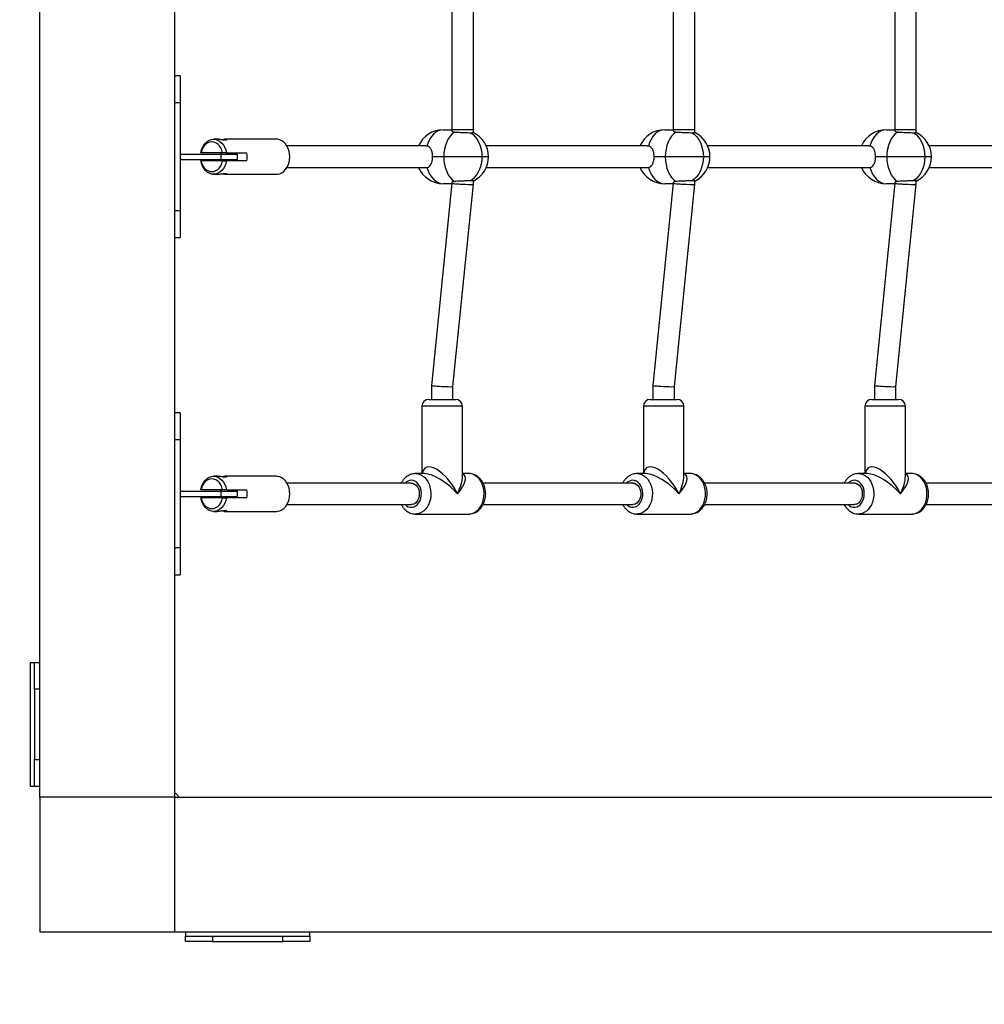
# Model space of a CAD drawing. Units: millimetres. Extents: x -4131 to 4776, y -2294 to 2371.
# Drawn here: x 214 to 929, y -583 to 147 of the extents above; entities that cross this region are included whole.
import ezdxf

# ---------------------------------------------------------------- set-up
doc = ezdxf.new("R2010")
doc.units = ezdxf.units.MM
doc.layers.add('WYMIARY', color=7, linetype='Continuous')
doc.styles.add('SLDTEXTSTYLE0', font='TXT', dxfattribs={"width": 0.75})
doc.dimstyles.new('SLDDIMSTYLE0', dxfattribs={"dimtxt": 132.291667, "dimasz": 3.302, "dimexe": 0, "dimexo": 0.0625, "dimgap": 33.072917, "dimtad": 1, "dimrnd": 1e-09, "dimzin": 12, "dimdsep": 46, "dimtxsty": 'SLDTEXTSTYLE0', "dimsah": 1, "dimcen": 0.09, "dimadec": 0, "dimazin": 3, "dimtfac": 1, "dimtofl": 0, "dimtmove": 0, "dimatfit": 3, "dimfxl": 0, "dimfrac": 2, "dimtolj": 1, "dimtzin": 12, "dimarcsym": 0})

# ---------------------------------------------------------------- blocks, each defined once
blk = doc.blocks.new('_D_1')
at = {"layer": 'WYMIARY'}
for p, q in [((-4131.14, -530.2), (-4131.14, -2292.35)), ((4558.86, -530.2), (4558.86, -2292.35)), ((4558.86, -2291.35), (-4131.14, -2291.35))]:
    blk.add_line(p, q, dxfattribs=at)
for points in [[(-4131.14, -2291.35), (-4127.83, -2291.85), (-4127.83, -2290.84)], [(4558.86, -2291.35), (4555.56, -2290.84), (4555.56, -2291.85)]]:
    blk.add_solid(points, dxfattribs=at)
at = {"layer": 'WYMIARY', "insert": (226.91, -2120.81), "char_height": 132.292, "attachment_point": 1, "style": 'SLDTEXTSTYLE0'}
blk.add_mtext('8690', dxfattribs=at)

msp = doc.modelspace()

# ---------------------------------------------------------------- linework, layer by layer
at = {"color": 7, "linetype": 'Continuous', "lineweight": 25}
for p, q in [((228.864, -429.2), (228.864, 770.8)), ((328.864, -429.2), (328.864, 770.8)), ((550.121, 65.8), (550.121, 277.83)), ((714.295, 65.8), (714.295, 277.83)), ((878.469, 65.8), (878.469, 277.83)), ((534.121, 276.502), (534.121, 65.8)), ((698.295, 276.502), (698.295, 65.8)), ((862.469, 276.502), (862.469, 65.8)), ((332.864, 105.8), (328.864, 105.8)), ((332.864, 105.8), (332.864, 85.8)), ((332.864, 85.8), (328.864, 85.8)), ((332.864, 85.8), (332.864, 5.8)), ((527.792, 65.8), (534.121, 65.8)), ((534.121, 65.8), (534.121, 64.956)), ((550.121, 65.8), (534.121, 65.8)), ((550.121, 63.77), (550.121, 65.8)), ((691.966, 65.8), (698.295, 65.8)), ((698.295, 65.8), (698.295, 64.956)), ((714.295, 65.8), (698.295, 65.8)), ((714.295, 63.77), (714.295, 65.8)), ((856.14, 65.8), (862.469, 65.8)), ((862.469, 65.8), (862.469, 64.956)), ((878.469, 65.8), (862.469, 65.8)), ((878.469, 63.77), (878.469, 65.8)), ((360.111, 58.8), (357.61, 58.8)), ((404.236, 58.8), (365.655, 58.8)), ((515.018, 53.8), (411.964, 53.8)), ((515.737, 53.737), (515.022, 53.694)), ((679.192, 53.8), (559.697, 53.8)), ((679.911, 53.737), (679.196, 53.694)), ((843.366, 53.8), (723.871, 53.8)), ((844.084, 53.737), (843.37, 53.694)), ((1007.54, 53.8), (888.045, 53.8)), ((332.864, 47.8), (362.864, 47.8)), ((348.316, 48.8), (348.071, 48.8)), ((364.278, 48.8), (348.316, 48.8)), ((362.864, 47.8), (362.864, 43.8)), ((362.864, 47.8), (375.364, 47.8)), ((367.15, 48.8), (364.278, 48.8)), ((367.15, 48.8), (382.254, 48.8)), ((375.364, 43.8), (375.364, 47.8)), ((528.233, 45.8), (519.937, 45.8)), ((556.45, 45.8), (528.233, 45.8)), ((561.367, 45.8), (556.45, 45.8)), ((692.407, 45.8), (684.111, 45.8)), ((720.624, 45.8), (692.407, 45.8)), ((725.541, 45.8), (720.624, 45.8)), ((856.581, 45.8), (848.285, 45.8)), ((884.798, 45.8), (856.581, 45.8)), ((889.715, 45.8), (884.798, 45.8)), ((332.864, 43.8), (362.864, 43.8)), ((348.071, 42.8), (348.316, 42.8)), ((364.278, 42.8), (348.316, 42.8)), ((362.864, 43.8), (375.364, 43.8)), ((364.278, 42.8), (367.15, 42.8)), ((382.254, 42.8), (367.15, 42.8)), ((411.964, 37.8), (515.018, 37.8)), ((515.022, 37.911), (515.737, 37.863)), ((559.697, 37.8), (679.192, 37.8)), ((679.196, 37.911), (679.911, 37.863)), ((723.871, 37.8), (843.366, 37.8)), ((843.37, 37.911), (844.084, 37.863)), ((888.045, 37.8), (1007.54, 37.8)), ((357.61, 32.8), (360.111, 32.8)), ((365.655, 32.8), (404.236, 32.8)), ((534.121, 26.201), (519.038, -123.798)), ((534.081, 25.8), (527.792, 25.8)), ((534.121, 26.502), (534.121, 26.2)), ((535.038, -124.602), (550.121, 25.398)), ((550.121, 25.4), (550.121, 27.83)), ((698.295, 26.201), (683.212, -123.798)), ((698.254, 25.8), (691.966, 25.8)), ((698.295, 26.502), (698.295, 26.2)), ((699.212, -124.602), (714.295, 25.398)), ((714.295, 25.4), (714.295, 27.83)), ((862.469, 26.201), (847.386, -123.798)), ((862.428, 25.8), (856.14, 25.8)), ((862.469, 26.502), (862.469, 26.2)), ((863.386, -124.602), (878.469, 25.398)), ((878.469, 25.4), (878.469, 27.83)), ((332.864, 5.8), (328.864, 5.8)), ((332.864, 5.8), (332.864, -14.2)), ((328.864, -14.2), (332.864, -14.2)), ((519.038, -123.8), (519.038, -134.2)), ((683.212, -123.8), (683.212, -134.2)), ((847.386, -123.8), (847.386, -134.2)), ((535.038, -134.2), (535.038, -124.601)), ((699.212, -134.2), (699.212, -124.601)), ((863.386, -134.2), (863.386, -124.601)), ((517.038, -134.2), (520.471, -134.2)), ((520.471, -134.2), (537.038, -134.2)), ((681.212, -134.2), (684.645, -134.2)), ((684.645, -134.2), (701.212, -134.2)), ((845.386, -134.2), (848.819, -134.2)), ((848.819, -134.2), (865.386, -134.2)), ((332.864, -144.2), (328.864, -144.2)), ((332.864, -144.2), (332.864, -164.2)), ((512.038, -139.2), (512.038, -189.2)), ((517.187, -139.2), (512.038, -139.2)), ((542.038, -139.2), (517.187, -139.2)), ((542.038, -191.066), (542.038, -139.2)), ((676.212, -139.2), (676.212, -189.2)), ((681.361, -139.2), (676.212, -139.2)), ((706.212, -139.2), (681.361, -139.2)), ((706.212, -191.066), (706.212, -139.2)), ((840.386, -139.2), (840.386, -189.2)), ((845.535, -139.2), (840.386, -139.2)), ((870.386, -139.2), (845.535, -139.2)), ((870.386, -191.066), (870.386, -139.2)), ((332.864, -164.2), (328.864, -164.2)), ((332.864, -164.2), (332.864, -244.2)), ((513.904, -189.2), (507.337, -189.2)), ((546.739, -189.2), (542.038, -189.2)), ((678.078, -189.2), (671.511, -189.2)), ((710.913, -189.2), (706.212, -189.2)), ((842.252, -189.2), (835.685, -189.2)), ((875.086, -189.2), (870.386, -189.2)), ((360.111, -191.2), (357.61, -191.2)), ((404.236, -191.2), (365.655, -191.2)), ((504.053, -196.2), (411.964, -196.2)), ((668.227, -196.2), (557.339, -196.2)), ((832.401, -196.2), (721.513, -196.2)), ((996.575, -196.2), (885.687, -196.2)), ((332.864, -202.2), (362.864, -202.2)), ((348.316, -201.2), (348.071, -201.2)), ((364.278, -201.2), (348.316, -201.2)), ((362.864, -202.2), (362.864, -206.2)), ((362.864, -202.2), (375.364, -202.2)), ((367.15, -201.2), (364.278, -201.2)), ((367.15, -201.2), (382.254, -201.2)), ((375.364, -206.2), (375.364, -202.2)), ((332.864, -206.2), (362.864, -206.2)), ((348.071, -207.2), (348.316, -207.2)), ((364.278, -207.2), (348.316, -207.2)), ((362.864, -206.2), (375.364, -206.2)), ((364.278, -207.2), (367.15, -207.2)), ((382.254, -207.2), (367.15, -207.2)), ((357.61, -217.2), (360.111, -217.2)), ((365.655, -217.2), (404.236, -217.2)), ((411.964, -212.2), (504.053, -212.2)), ((557.34, -212.2), (668.227, -212.2)), ((721.514, -212.2), (832.401, -212.2)), ((885.687, -212.2), (996.575, -212.2)), ((507.337, -219.2), (546.739, -219.2)), ((671.511, -219.2), (710.913, -219.2)), ((835.685, -219.2), (875.086, -219.2)), ((332.864, -244.2), (328.864, -244.2)), ((332.864, -244.2), (332.864, -264.2)), ((328.864, -264.2), (332.864, -264.2)), ((221.864, -421.2), (221.864, -329.2)), ((221.864, -329.2), (224.864, -329.2)), ((224.864, -329.2), (228.864, -329.2)), ((224.864, -349.2), (224.864, -329.2)), ((228.864, -349.2), (224.864, -349.2)), ((224.864, -349.2), (224.864, -401.2)), ((224.864, -401.2), (228.864, -401.2)), ((224.864, -421.2), (224.864, -401.2)), ((224.864, -421.2), (221.864, -421.2)), ((228.864, -421.2), (224.864, -421.2)), ((328.864, -429.2), (228.864, -429.2)), ((228.864, -429.2), (228.864, -529.2)), ((328.864, -529.2), (328.864, -429.2)), ((328.864, -429.2), (1528.864, -429.2)), ((228.864, -529.2), (328.864, -529.2)), ((328.864, -529.2), (1528.864, -529.2)), ((336.864, -529.2), (336.864, -532.2)), ((336.864, -536.2), (336.864, -532.2)), ((336.864, -532.2), (356.864, -532.2)), ((356.864, -532.2), (356.864, -536.2)), ((356.864, -532.2), (408.864, -532.2)), ((408.864, -536.2), (408.864, -532.2)), ((408.864, -532.2), (428.864, -532.2)), ((428.864, -532.2), (428.864, -529.2)), ((428.864, -532.2), (428.864, -536.2)), ((356.864, -536.2), (336.864, -536.2)), ((356.864, -536.2), (408.864, -536.2)), ((428.864, -536.2), (408.864, -536.2))]:
    msp.add_line(p, q, dxfattribs=at)
at = {"color": 7, "linetype": 'Continuous', "lineweight": 25, "flags": 128}
for points in [[(527.792, 65.8), (525.89, 65.589), (524.028, 64.961), (522.245, 63.929), (520.579, 62.514), (519.066, 60.748), (517.736, 58.665), (516.619, 56.312), (515.737, 53.737)], [(691.966, 65.8), (690.064, 65.589), (688.202, 64.961), (686.419, 63.929), (684.753, 62.514), (683.24, 60.748), (681.91, 58.665), (680.793, 56.312), (679.911, 53.737)], [(856.14, 65.8), (854.238, 65.589), (852.376, 64.961), (850.593, 63.929), (848.927, 62.514), (847.414, 60.748), (846.084, 58.665), (844.966, 56.312), (844.084, 53.737)], [(348.071, 48.8), (348.581, 50.864), (349.342, 52.786), (350.335, 54.514), (351.53, 55.998), (352.895, 57.198), (354.392, 58.079), (355.978, 58.619), (357.61, 58.8), (359.242, 58.619), (360.829, 58.079), (362.325, 57.198), (363.691, 55.998), (364.886, 54.514), (365.878, 52.786), (366.64, 50.864), (367.15, 48.8)], [(404.236, 32.8), (405.045, 32.844), (406.642, 33.198), (408.174, 33.895), (409.598, 34.917), (410.876, 36.236), (411.972, 37.815), (412.858, 39.613), (413.509, 41.579), (413.906, 43.66), (414.04, 45.8), (413.906, 47.94), (413.509, 50.021), (412.858, 51.987), (411.972, 53.785), (410.876, 55.364), (409.598, 56.683), (408.174, 57.705), (406.642, 58.402), (405.045, 58.756), (404.236, 58.8)], [(536.154, 64.158), (534.463, 62.814), (532.918, 61.113), (531.551, 59.088), (530.39, 56.783), (529.462, 54.247), (528.784, 51.532), (528.371, 48.696), (528.233, 45.8)], [(548.154, 63.661), (549.943, 62.253), (551.568, 60.532), (552.999, 58.531), (554.21, 56.288), (555.176, 53.846), (555.879, 51.25), (556.306, 48.551), (556.45, 45.8)], [(700.328, 64.158), (698.637, 62.814), (697.092, 61.113), (695.725, 59.088), (694.564, 56.783), (693.636, 54.247), (692.958, 51.532), (692.545, 48.696), (692.407, 45.8)], [(712.328, 63.661), (714.117, 62.253), (715.742, 60.532), (717.173, 58.531), (718.383, 56.288), (719.349, 53.846), (720.053, 51.25), (720.48, 48.551), (720.624, 45.8)], [(864.502, 64.158), (862.811, 62.814), (861.266, 61.113), (859.899, 59.088), (858.738, 56.783), (857.809, 54.247), (857.132, 51.532), (856.719, 48.696), (856.581, 45.8)], [(876.502, 63.661), (878.29, 62.253), (879.916, 60.532), (881.347, 58.531), (882.557, 56.288), (883.523, 53.846), (884.227, 51.25), (884.654, 48.551), (884.798, 45.8)], [(364.278, 48.8), (363.726, 50.695), (362.921, 52.423), (361.889, 53.925), (360.667, 55.15), (359.296, 56.056), (357.822, 56.612), (356.297, 56.8), (354.771, 56.612), (353.298, 56.056), (351.927, 55.15), (350.705, 53.925), (349.673, 52.423), (348.868, 50.695), (348.316, 48.8)], [(363.027, 47.8), (363.059, 48.059), (363.175, 48.8)], [(528.233, 45.8), (528.371, 42.903), (528.784, 40.068), (529.462, 37.353), (530.39, 34.817), (531.551, 32.512), (532.918, 30.487), (534.463, 28.785), (536.154, 27.442)], [(556.45, 45.8), (556.306, 43.049), (555.879, 40.35), (555.176, 37.754), (554.21, 35.312), (552.999, 33.069), (551.568, 31.068), (549.943, 29.347), (548.154, 27.939)], [(692.407, 45.8), (692.545, 42.903), (692.958, 40.068), (693.636, 37.353), (694.564, 34.817), (695.725, 32.512), (697.092, 30.487), (698.637, 28.785), (700.328, 27.442)], [(720.624, 45.8), (720.48, 43.049), (720.053, 40.35), (719.349, 37.754), (718.383, 35.312), (717.173, 33.069), (715.742, 31.068), (714.117, 29.347), (712.328, 27.939)], [(856.581, 45.8), (856.719, 42.903), (857.132, 40.068), (857.809, 37.353), (858.738, 34.817), (859.899, 32.512), (861.266, 30.487), (862.811, 28.785), (864.502, 27.442)], [(884.798, 45.8), (884.654, 43.049), (884.227, 40.35), (883.523, 37.754), (882.557, 35.312), (881.347, 33.069), (879.916, 31.068), (878.29, 29.347), (876.502, 27.939)], [(367.15, 42.8), (366.64, 40.736), (365.878, 38.814), (364.886, 37.086), (363.691, 35.602), (362.325, 34.402), (360.829, 33.52), (359.242, 32.981), (357.61, 32.8), (355.978, 32.981), (354.392, 33.52), (352.895, 34.402), (351.53, 35.602), (350.335, 37.086), (349.342, 38.814), (348.581, 40.736), (348.071, 42.8)], [(348.316, 42.8), (348.868, 40.905), (349.673, 39.177), (350.705, 37.675), (351.927, 36.45), (353.298, 35.544), (354.771, 34.988), (356.297, 34.8), (357.822, 34.988), (359.296, 35.544), (360.667, 36.45), (361.889, 37.675), (362.921, 39.177), (363.726, 40.905), (364.278, 42.8)], [(363.175, 42.8), (363.059, 43.541), (363.027, 43.8)], [(515.737, 37.863), (516.619, 35.288), (517.736, 32.934), (519.066, 30.852), (520.579, 29.086), (522.245, 27.671), (524.028, 26.639), (525.89, 26.011), (527.792, 25.8)], [(679.911, 37.863), (680.793, 35.288), (681.91, 32.934), (683.24, 30.852), (684.753, 29.086), (686.419, 27.671), (688.202, 26.639), (690.064, 26.011), (691.966, 25.8)], [(844.084, 37.863), (844.966, 35.288), (846.084, 32.934), (847.414, 30.852), (848.927, 29.086), (850.593, 27.671), (852.376, 26.639), (854.238, 26.011), (856.14, 25.8)], [(360.111, 32.819), (360.666, 32.821), (361.92, 32.956), (363.295, 33.175), (364.681, 33.397), (365.863, 33.511), (366.669, 33.468), (367.07, 33.3), (367.041, 33.07), (366.534, 32.871), (365.655, 32.8), (365.655, 32.8)], [(507.337, -189.2), (509.064, -189.376), (510.75, -189.899), (512.356, -190.758), (513.845, -191.931), (515.181, -193.392), (516.334, -195.107), (517.275, -197.034), (517.983, -199.13), (518.442, -201.344), (518.641, -203.626), (518.575, -205.92), (518.245, -208.175), (517.659, -210.336), (516.832, -212.354), (515.782, -214.18), (514.534, -215.772), (513.118, -217.094), (511.566, -218.113), (509.915, -218.805), (508.203, -219.156), (507.379, -219.2)], [(546.739, -219.2), (547.605, -219.156), (549.316, -218.805), (550.967, -218.113), (552.52, -217.094), (553.936, -215.772), (555.184, -214.18), (556.234, -212.354), (557.061, -210.336), (557.647, -208.175), (557.976, -205.92), (558.043, -203.626), (557.844, -201.344), (557.385, -199.13), (556.677, -197.034), (555.735, -195.107), (554.583, -193.392), (553.247, -191.931), (551.758, -190.758), (550.152, -189.899), (548.466, -189.376), (546.739, -189.2), (546.739, -189.2)], [(671.511, -189.2), (673.238, -189.376), (674.924, -189.899), (676.53, -190.758), (678.019, -191.931), (679.355, -193.392), (680.507, -195.107), (681.449, -197.034), (682.157, -199.13), (682.616, -201.344), (682.815, -203.626), (682.749, -205.92), (682.419, -208.175), (681.833, -210.336), (681.006, -212.354), (679.956, -214.18), (678.708, -215.772), (677.292, -217.094), (675.74, -218.113), (674.088, -218.805), (672.377, -219.156), (671.553, -219.2)], [(710.913, -219.2), (711.779, -219.156), (713.49, -218.805), (715.141, -218.113), (716.693, -217.094), (718.11, -215.772), (719.358, -214.18), (720.408, -212.354), (721.235, -210.336), (721.821, -208.175), (722.15, -205.92), (722.217, -203.626), (722.018, -201.344), (721.559, -199.13), (720.851, -197.034), (719.909, -195.107), (718.757, -193.392), (717.421, -191.931), (715.932, -190.758), (714.326, -189.899), (712.639, -189.376), (710.913, -189.2), (710.913, -189.2)], [(835.685, -189.2), (837.412, -189.376), (839.098, -189.899), (840.704, -190.758), (842.193, -191.931), (843.529, -193.392), (844.681, -195.107), (845.623, -197.034), (846.331, -199.13), (846.79, -201.344), (846.989, -203.626), (846.922, -205.92), (846.593, -208.175), (846.007, -210.336), (845.18, -212.354), (844.13, -214.18), (842.882, -215.772), (841.466, -217.094), (839.913, -218.113), (838.262, -218.805), (836.551, -219.156), (835.727, -219.2)], [(875.086, -219.2), (875.952, -219.156), (877.664, -218.805), (879.315, -218.113), (880.867, -217.094), (882.284, -215.772), (883.532, -214.18), (884.582, -212.354), (885.409, -210.336), (885.994, -208.175), (886.324, -205.92), (886.391, -203.626), (886.192, -201.344), (885.733, -199.13), (885.025, -197.034), (884.083, -195.107), (882.931, -193.392), (881.595, -191.931), (880.106, -190.758), (878.5, -189.899), (876.813, -189.376), (875.086, -189.2)], [(348.071, -201.2), (348.581, -199.136), (349.342, -197.214), (350.335, -195.486), (351.53, -194.002), (352.895, -192.802), (354.392, -191.921), (355.978, -191.381), (357.61, -191.2), (359.242, -191.381), (360.829, -191.921), (362.325, -192.802), (363.691, -194.002), (364.886, -195.486), (365.878, -197.214), (366.64, -199.136), (367.15, -201.2)], [(364.278, -201.2), (363.726, -199.305), (362.921, -197.577), (361.889, -196.075), (360.667, -194.85), (359.296, -193.944), (357.822, -193.388), (356.297, -193.2), (354.771, -193.388), (353.298, -193.944), (351.927, -194.85), (350.705, -196.075), (349.673, -197.577), (348.868, -199.305), (348.316, -201.2)], [(404.236, -217.2), (405.045, -217.156), (406.642, -216.802), (408.174, -216.105), (409.598, -215.083), (410.876, -213.764), (411.972, -212.185), (412.858, -210.387), (413.509, -208.421), (413.906, -206.34), (414.04, -204.2), (413.906, -202.06), (413.509, -199.979), (412.858, -198.013), (411.972, -196.215), (410.876, -194.636), (409.598, -193.317), (408.174, -192.295), (406.642, -191.598), (405.045, -191.244), (404.236, -191.2)], [(499.529, -212.2), (500.598, -213.088), (501.929, -213.795), (503.337, -214.155), (504.77, -214.155), (506.178, -213.795), (507.509, -213.088), (508.715, -212.061), (509.753, -210.749), (510.585, -209.2), (511.18, -207.471), (511.518, -205.623), (511.586, -203.724), (511.382, -201.842), (510.914, -200.046), (510.197, -198.399), (509.258, -196.963), (508.131, -195.788), (506.856, -194.916), (505.481, -194.381), (504.053, -194.2), (504.053, -194.2)], [(504.053, -196.2), (505.35, -196.387), (506.587, -196.939), (507.705, -197.831), (508.652, -199.021), (509.384, -200.453), (509.867, -202.06), (510.078, -203.767), (510.007, -205.494), (509.658, -207.161), (509.047, -208.69), (508.203, -210.008), (507.164, -211.055), (505.98, -211.781), (504.706, -212.153), (504.053, -212.2)], [(663.702, -212.2), (664.772, -213.088), (666.103, -213.795), (667.511, -214.155), (668.944, -214.155), (670.352, -213.795), (671.683, -213.088), (672.889, -212.061), (673.927, -210.749), (674.759, -209.2), (675.354, -207.471), (675.692, -205.623), (675.76, -203.724), (675.556, -201.842), (675.087, -200.046), (674.371, -198.399), (673.432, -196.963), (672.305, -195.788), (671.03, -194.916), (669.655, -194.381), (668.227, -194.2), (668.227, -194.2)], [(668.227, -196.2), (669.524, -196.387), (670.761, -196.939), (671.879, -197.831), (672.826, -199.021), (673.558, -200.453), (674.041, -202.06), (674.252, -203.767), (674.181, -205.494), (673.832, -207.161), (673.221, -208.69), (672.376, -210.008), (671.338, -211.055), (670.154, -211.781), (668.88, -212.153), (668.227, -212.2)], [(827.876, -212.2), (828.946, -213.088), (830.277, -213.795), (831.684, -214.155), (833.118, -214.155), (834.526, -213.795), (835.857, -213.088), (837.063, -212.061), (838.101, -210.749), (838.932, -209.2), (839.528, -207.471), (839.866, -205.623), (839.934, -203.724), (839.73, -201.842), (839.261, -200.046), (838.544, -198.399), (837.606, -196.963), (836.479, -195.788), (835.204, -194.916), (833.829, -194.381), (832.401, -194.2), (832.401, -194.2)], [(832.401, -196.2), (833.698, -196.387), (834.935, -196.939), (836.052, -197.831), (837, -199.021), (837.732, -200.453), (838.215, -202.06), (838.426, -203.767), (838.355, -205.494), (838.006, -207.161), (837.395, -208.69), (836.55, -210.008), (835.512, -211.055), (834.328, -211.781), (833.054, -212.153), (832.401, -212.2)], [(363.027, -202.2), (363.059, -201.941), (363.175, -201.2)], [(367.15, -207.2), (366.64, -209.264), (365.878, -211.186), (364.886, -212.914), (363.691, -214.398), (362.325, -215.598), (360.829, -216.48), (359.242, -217.019), (357.61, -217.2), (355.978, -217.019), (354.392, -216.48), (352.895, -215.598), (351.53, -214.398), (350.335, -212.914), (349.342, -211.186), (348.581, -209.264), (348.071, -207.2)], [(348.316, -207.2), (348.868, -209.095), (349.673, -210.823), (350.705, -212.325), (351.927, -213.55), (353.298, -214.456), (354.771, -215.012), (356.297, -215.2), (357.822, -215.012), (359.296, -214.456), (360.667, -213.55), (361.889, -212.325), (362.921, -210.823), (363.726, -209.095), (364.278, -207.2)], [(363.175, -207.2), (363.059, -206.459), (363.027, -206.2)], [(360.111, -217.181), (360.666, -217.179), (361.92, -217.044), (363.295, -216.825), (364.681, -216.603), (365.863, -216.489), (366.669, -216.532), (367.07, -216.7), (367.041, -216.93), (366.534, -217.129), (365.655, -217.2), (365.655, -217.2)]]:
    msp.add_lwpolyline(points, dxfattribs=at)
at = {"color": 7, "linetype": 'Continuous', "lineweight": 25}
for centre, radius, start, end in [((527.792, 45.8), 20, 90, 156.421822), ((691.966, 45.8), 20, 90, 156.421822), ((856.14, 45.8), 20, 90, 156.421822), ((541.367, 45.8), 20, 0, 64.414495), ((705.541, 45.8), 20, 0, 64.414495), ((869.715, 45.8), 20, 0, 64.414495), ((365.398, 45.8), 17.121, 349.908326, 10.091674), ((541.367, 45.8), 20, 295.599056, 0), ((705.541, 45.8), 20, 295.599056, 0), ((869.715, 45.8), 20, 295.599056, 0), ((527.792, 45.8), 20, 203.578178, 270), ((691.966, 45.8), 20, 203.578178, 270), ((856.14, 45.8), 20, 203.578178, 270), ((517.038, -139.2), 5, 90, 180), ((537.038, -139.2), 5, 0, 90), ((681.212, -139.2), 5, 90, 180), ((701.212, -139.2), 5, 0, 90), ((845.386, -139.2), 5, 90, 180), ((865.386, -139.2), 5, 0, 90), ((504.229, -200.717), 6.519, 91.547141, 136.143271), ((668.403, -200.717), 6.519, 91.547141, 136.143271), ((832.577, -200.717), 6.519, 91.547141, 136.143271), ((365.398, -204.2), 17.121, 349.908326, 10.091674), ((324.864, -433.2), 8, 30, 60)]:
    msp.add_arc(centre, radius, start, end, dxfattribs=at)
for centre, major_axis, ratio, start_param, end_param in [((542.121, 25.8), (8, -0.401), 0.0434777, 3.1394122, 6.2810049), ((542.121, 25.8), (8, -0.401), 0.0434777, 3.1437731, 5.568937), ((542.121, 25.8), (8, -0.401), 0.0434777, 5.568937, 6.2853657), ((706.295, 25.8), (8, -0.401), 0.0434777, 3.1394122, 6.2810049), ((706.295, 25.8), (8, -0.401), 0.0434777, 3.1437731, 5.568937), ((706.295, 25.8), (8, -0.401), 0.0434777, 5.568937, 6.2853657), ((870.469, 25.8), (8, -0.401), 0.0434777, 3.1394122, 6.2810049), ((870.469, 25.8), (8, -0.401), 0.0434777, 3.1437731, 5.568937), ((870.469, 25.8), (8, -0.401), 0.0434777, 5.568937, 6.2853657), ((527.038, -124.2), (8, -0.401), 0.0434777, 3.1394122, 6.2810049), ((527.038, -124.2), (8, -0.401), 0.0434777, 3.1437731, 5.568937), ((691.212, -124.2), (8, -0.401), 0.0434777, 3.1394122, 6.2810049), ((691.212, -124.2), (8, -0.401), 0.0434777, 3.1437731, 5.568937), ((855.386, -124.2), (8, -0.401), 0.0434777, 3.1394122, 6.2810049), ((855.386, -124.2), (8, -0.401), 0.0434777, 3.1437731, 5.568937), ((527.038, -124.2), (8, -0.401), 0.0434777, 5.568937, 6.2853657), ((691.212, -124.2), (8, -0.401), 0.0434777, 5.568937, 6.2853657), ((855.386, -124.2), (8, -0.401), 0.0434777, 5.568937, 6.2853657), ((527.038, -204.2), (-12.524, 19.267), 0.4284441, 4.4407615, 6.7342921), ((527.038, -204.2), (16.59, -13.714), 0.3662339, 1.1537468, 2.7245431), ((527.038, -204.2), (16.59, 13.714), 0.3662339, 5.1294385, 6.5141611), ((691.212, -204.2), (-12.524, 19.267), 0.4284441, 4.4407615, 6.7342921), ((691.212, -204.2), (16.59, -13.714), 0.3662339, 1.1537468, 2.7245431), ((691.212, -204.2), (16.59, 13.714), 0.3662339, 5.1294385, 6.5141611), ((855.386, -204.2), (-12.524, 19.267), 0.4284441, 4.4407615, 6.7342921), ((855.386, -204.2), (16.59, -13.714), 0.3662339, 1.1537468, 2.7245431), ((855.386, -204.2), (16.59, 13.714), 0.3662339, 5.1294385, 6.5141611), ((527.038, -204.2), (12.524, 19.267), 0.4284441, 4.9840164, 5.7004452), ((691.212, -204.2), (12.524, 19.267), 0.4284441, 4.9840164, 5.7004452), ((855.386, -204.2), (12.524, 19.267), 0.4284441, 4.9840164, 5.7004452)]:
    msp.add_ellipse(centre, major_axis=major_axis, ratio=ratio, start_param=start_param, end_param=end_param, dxfattribs=at)
for points, knots in [([(365.655, 58.8), (365.976, 58.785), (366.617, 58.755), (367.101, 58.545), (367.158, 58.298), (366.728, 58.104), (365.866, 58.064), (364.71, 58.186), (363.363, 58.414), (361.945, 58.65), (360.783, 58.797), (360.271, 58.785), (360.111, 58.781)], [0, 0, 0, 0, 0.1035882, 0.207057, 0.3136648, 0.4231472, 0.5290209, 0.6303016, 0.7332107, 0.8412644, 0.9502583, 1, 1, 1, 1]), ([(362.853, 58.495), (362.924, 58.506), (363.473, 58.598), (364.502, 58.755), (365.278, 58.785), (365.655, 58.8)], [0, 0, 0, 0, 0.07096148, 0.54920058, 1, 1, 1, 1]), ([(534.197, 65.096), (534.217, 64.955), (534.263, 64.622), (535.132, 64.271), (535.938, 64.182), (536.154, 64.158)], [0, 0, 0, 0, 0.3505326, 0.825274, 1, 1, 1, 1]), ([(536.154, 64.158), (536.82, 64.108), (538.152, 64.009), (540.783, 63.868), (543.503, 63.755), (546.148, 63.676), (547.481, 63.666), (548.154, 63.661)], [0, 0, 0, 0, 0.1993031, 0.3986232, 0.5978613, 0.7968425, 1, 1, 1, 1]), ([(548.154, 63.661), (548.661, 63.666), (549.675, 63.677), (550.23, 63.725), (550.087, 63.767), (550.071, 63.772)], [0, 0, 0, 0, 0.4703777, 0.9407783, 1, 1, 1, 1]), ([(698.371, 65.096), (698.391, 64.955), (698.437, 64.622), (699.305, 64.271), (700.111, 64.182), (700.328, 64.158)], [0, 0, 0, 0, 0.3505326, 0.825274, 1, 1, 1, 1]), ([(700.328, 64.158), (700.994, 64.108), (702.326, 64.009), (704.957, 63.868), (707.677, 63.755), (710.321, 63.676), (711.655, 63.666), (712.328, 63.661)], [0, 0, 0, 0, 0.19930308, 0.3986232, 0.59786132, 0.79684248, 1, 1, 1, 1]), ([(712.328, 63.661), (712.835, 63.666), (713.849, 63.677), (714.404, 63.725), (714.261, 63.767), (714.245, 63.772)], [0, 0, 0, 0, 0.4703777, 0.9407783, 1, 1, 1, 1]), ([(862.545, 65.096), (862.565, 64.955), (862.611, 64.622), (863.479, 64.271), (864.285, 64.182), (864.502, 64.158)], [0, 0, 0, 0, 0.3505326, 0.825274, 1, 1, 1, 1]), ([(864.502, 64.158), (865.168, 64.108), (866.5, 64.009), (869.131, 63.868), (871.851, 63.755), (874.495, 63.676), (875.828, 63.666), (876.502, 63.661)], [0, 0, 0, 0, 0.1993031, 0.3986232, 0.5978613, 0.7968425, 1, 1, 1, 1]), ([(876.502, 63.661), (877.009, 63.666), (878.022, 63.677), (878.578, 63.725), (878.435, 63.767), (878.419, 63.772)], [0, 0, 0, 0, 0.4703777, 0.9407783, 1, 1, 1, 1]), ([(519.937, 45.8), (519.897, 46.662), (519.818, 48.383), (519.176, 50.699), (518.112, 52.538), (516.864, 53.472), (515.976, 53.681), (515.737, 53.737)], [0, 0, 0, 0, 0.2209147, 0.4414689, 0.6715086, 0.9116261, 1, 1, 1, 1]), ([(684.111, 45.8), (684.071, 46.662), (683.992, 48.383), (683.35, 50.699), (682.286, 52.538), (681.038, 53.472), (680.15, 53.681), (679.911, 53.737)], [0, 0, 0, 0, 0.2209147, 0.4414689, 0.6715086, 0.9116261, 1, 1, 1, 1]), ([(848.285, 45.8), (848.245, 46.662), (848.166, 48.383), (847.524, 50.699), (846.46, 52.538), (845.212, 53.472), (844.323, 53.681), (844.084, 53.737)], [0, 0, 0, 0, 0.2209147, 0.4414689, 0.6715086, 0.9116261, 1, 1, 1, 1]), ([(515.737, 37.863), (516.33, 38.057), (517.517, 38.445), (518.771, 40.036), (519.608, 42.221), (519.913, 44.306), (519.932, 45.513), (519.937, 45.8)], [0, 0, 0, 0, 0.2261503, 0.4517804, 0.6891107, 0.9260184, 1, 1, 1, 1]), ([(679.911, 37.863), (680.504, 38.057), (681.691, 38.445), (682.945, 40.036), (683.782, 42.221), (684.086, 44.306), (684.106, 45.513), (684.111, 45.8)], [0, 0, 0, 0, 0.2261503, 0.4517804, 0.6891107, 0.9260184, 1, 1, 1, 1]), ([(844.084, 37.863), (844.678, 38.057), (845.865, 38.445), (847.119, 40.036), (847.956, 42.221), (848.26, 44.306), (848.28, 45.513), (848.285, 45.8)], [0, 0, 0, 0, 0.2261503, 0.45178041, 0.68911069, 0.9260184, 1, 1, 1, 1]), ([(365.655, 32.8), (365.276, 32.815), (364.519, 32.845), (363.497, 32.998), (362.95, 33.089), (362.855, 33.105)], [0, 0, 0, 0, 0.4528902, 0.9052584, 1, 1, 1, 1]), ([(536.154, 27.442), (535.646, 27.36), (534.632, 27.195), (534.049, 26.753), (534.177, 26.551), (534.202, 26.513)], [0, 0, 0, 0, 0.4477483, 0.8944667, 1, 1, 1, 1]), ([(548.154, 27.939), (547.498, 27.934), (546.185, 27.925), (543.574, 27.848), (540.861, 27.735), (538.198, 27.594), (536.843, 27.493), (536.154, 27.442)], [0, 0, 0, 0, 0.1985104, 0.3970305, 0.5956927, 0.7946486, 1, 1, 1, 1]), ([(550.08, 27.828), (550.093, 27.832), (550.239, 27.874), (549.692, 27.922), (548.67, 27.934), (548.154, 27.939)], [0, 0, 0, 0, 0.0470403, 0.51857172, 1, 1, 1, 1]), ([(700.328, 27.442), (699.82, 27.36), (698.806, 27.195), (698.223, 26.753), (698.351, 26.551), (698.375, 26.513)], [0, 0, 0, 0, 0.4477483, 0.8944667, 1, 1, 1, 1]), ([(712.328, 27.939), (711.672, 27.934), (710.359, 27.925), (707.748, 27.848), (705.034, 27.735), (702.372, 27.594), (701.017, 27.493), (700.328, 27.442)], [0, 0, 0, 0, 0.19851041, 0.39703048, 0.59569268, 0.79464861, 1, 1, 1, 1]), ([(714.254, 27.828), (714.267, 27.832), (714.413, 27.874), (713.866, 27.922), (712.844, 27.934), (712.328, 27.939)], [0, 0, 0, 0, 0.0470403, 0.5185717, 1, 1, 1, 1]), ([(864.502, 27.442), (863.994, 27.36), (862.98, 27.195), (862.397, 26.753), (862.525, 26.551), (862.549, 26.513)], [0, 0, 0, 0, 0.4477483, 0.8944667, 1, 1, 1, 1]), ([(876.502, 27.939), (875.846, 27.934), (874.533, 27.925), (871.922, 27.848), (869.208, 27.735), (866.546, 27.594), (865.191, 27.493), (864.502, 27.442)], [0, 0, 0, 0, 0.1985104, 0.3970305, 0.5956927, 0.7946486, 1, 1, 1, 1]), ([(878.428, 27.828), (878.441, 27.832), (878.587, 27.874), (878.04, 27.922), (877.018, 27.934), (876.502, 27.939)], [0, 0, 0, 0, 0.0470403, 0.5185717, 1, 1, 1, 1]), ([(507.337, -189.2), (506.897, -189.216), (505.848, -189.254), (504.217, -189.613), (502.498, -190.286), (500.891, -191.243), (499.416, -192.457), (498.115, -193.927), (497.213, -195.191), (496.826, -196.006), (496.734, -196.2)], [0, 0, 0, 0, 0.10068936, 0.24032711, 0.3797286, 0.520033, 0.66219111, 0.80676699, 0.95384118, 1, 1, 1, 1]), ([(546.644, -219.16), (546.902, -219.172), (547.772, -219.212), (549.241, -218.945), (550.993, -218.384), (552.642, -217.519), (554.164, -216.392), (555.535, -215.013), (556.731, -213.404), (557.725, -211.593), (558.495, -209.616), (559.021, -207.514), (559.289, -205.334), (559.293, -203.122), (559.029, -200.925), (558.498, -198.785), (557.703, -196.751), (556.654, -194.868), (555.368, -193.187), (553.874, -191.756), (552.211, -190.613), (550.427, -189.796), (548.589, -189.292), (547.347, -189.23), (546.739, -189.2)], [0, 0, 0, 0, 0.0186613, 0.0627681, 0.1066697, 0.1507325, 0.1952869, 0.2405578, 0.2866244, 0.3334169, 0.3807657, 0.428484, 0.4764354, 0.5245517, 0.5728455, 0.6213362, 0.6700355, 0.7188608, 0.7676211, 0.8160143, 0.8637007, 0.9104309, 0.9561434, 1, 1, 1, 1]), ([(671.511, -189.2), (671.071, -189.216), (670.022, -189.254), (668.391, -189.613), (666.672, -190.286), (665.065, -191.243), (663.59, -192.457), (662.289, -193.927), (661.386, -195.191), (661, -196.006), (660.908, -196.2)], [0, 0, 0, 0, 0.10068936, 0.24032711, 0.3797286, 0.520033, 0.66219111, 0.80676699, 0.95384118, 1, 1, 1, 1]), ([(710.818, -219.16), (711.076, -219.172), (711.946, -219.212), (713.415, -218.945), (715.167, -218.384), (716.816, -217.519), (718.337, -216.392), (719.709, -215.013), (720.905, -213.404), (721.899, -211.593), (722.669, -209.616), (723.195, -207.514), (723.463, -205.334), (723.467, -203.122), (723.203, -200.925), (722.671, -198.785), (721.877, -196.751), (720.828, -194.868), (719.542, -193.187), (718.048, -191.756), (716.385, -190.613), (714.601, -189.796), (712.763, -189.292), (711.521, -189.23), (710.913, -189.2)], [0, 0, 0, 0, 0.0186613, 0.0627681, 0.1066697, 0.1507325, 0.1952869, 0.2405578, 0.2866244, 0.3334169, 0.3807657, 0.428484, 0.4764354, 0.5245517, 0.5728455, 0.6213362, 0.6700355, 0.7188608, 0.7676211, 0.8160143, 0.8637007, 0.9104309, 0.9561434, 1, 1, 1, 1]), ([(835.685, -189.2), (835.245, -189.216), (834.196, -189.254), (832.565, -189.613), (830.846, -190.286), (829.239, -191.243), (827.763, -192.457), (826.463, -193.927), (825.56, -195.191), (825.174, -196.006), (825.082, -196.2)], [0, 0, 0, 0, 0.10068936, 0.24032711, 0.3797286, 0.520033, 0.66219111, 0.80676699, 0.95384118, 1, 1, 1, 1]), ([(874.991, -219.16), (875.25, -219.172), (876.12, -219.212), (877.589, -218.945), (879.341, -218.384), (880.989, -217.519), (882.511, -216.392), (883.883, -215.013), (885.079, -213.404), (886.073, -211.593), (886.843, -209.616), (887.369, -207.514), (887.637, -205.334), (887.641, -203.122), (887.377, -200.925), (886.845, -198.785), (886.051, -196.751), (885.002, -194.868), (883.716, -193.187), (882.222, -191.756), (880.559, -190.613), (878.775, -189.796), (876.937, -189.292), (875.695, -189.23), (875.086, -189.2)], [0, 0, 0, 0, 0.0186613, 0.0627681, 0.1066697, 0.1507325, 0.1952869, 0.2405578, 0.2866244, 0.3334169, 0.3807657, 0.428484, 0.4764354, 0.5245517, 0.5728455, 0.6213362, 0.6700355, 0.7188608, 0.7676211, 0.8160143, 0.8637007, 0.9104309, 0.9561434, 1, 1, 1, 1]), ([(365.655, -191.2), (365.976, -191.215), (366.617, -191.245), (367.101, -191.455), (367.158, -191.702), (366.728, -191.896), (365.866, -191.936), (364.71, -191.814), (363.363, -191.586), (361.945, -191.35), (360.783, -191.203), (360.271, -191.215), (360.111, -191.219)], [0, 0, 0, 0, 0.1035882, 0.207057, 0.3136648, 0.4231472, 0.5290209, 0.6303016, 0.7332107, 0.8412644, 0.9502583, 1, 1, 1, 1]), ([(362.853, -191.505), (362.924, -191.494), (363.473, -191.402), (364.502, -191.245), (365.278, -191.215), (365.655, -191.2)], [0, 0, 0, 0, 0.0709615, 0.5492006, 1, 1, 1, 1]), ([(365.655, -217.2), (365.276, -217.185), (364.519, -217.155), (363.497, -217.002), (362.95, -216.911), (362.855, -216.895)], [0, 0, 0, 0, 0.4528902, 0.9052584, 1, 1, 1, 1]), ([(496.708, -212.2), (496.722, -212.231), (497.029, -212.924), (497.86, -214.129), (499.199, -215.742), (500.762, -217.073), (502.472, -218.11), (504.285, -218.807), (505.942, -219.173), (506.98, -219.166), (507.389, -219.164)], [0, 0, 0, 0, 0.0071573, 0.1614103, 0.3151608, 0.4673736, 0.6170278, 0.7635193, 0.9068809, 1, 1, 1, 1]), ([(660.882, -212.2), (660.896, -212.231), (661.202, -212.924), (662.033, -214.129), (663.372, -215.742), (664.936, -217.073), (666.646, -218.11), (668.459, -218.807), (670.116, -219.173), (671.154, -219.166), (671.563, -219.164)], [0, 0, 0, 0, 0.0071573, 0.1614103, 0.3151608, 0.4673736, 0.6170278, 0.7635193, 0.9068809, 1, 1, 1, 1]), ([(825.056, -212.2), (825.07, -212.231), (825.376, -212.924), (826.207, -214.129), (827.546, -215.742), (829.11, -217.073), (830.82, -218.11), (832.633, -218.807), (834.289, -219.173), (835.328, -219.166), (835.737, -219.164)], [0, 0, 0, 0, 0.00715733, 0.16141031, 0.31516078, 0.46737365, 0.61702785, 0.76351929, 0.90688091, 1, 1, 1, 1])]:
    msp.add_open_spline(points, degree=3, knots=knots, dxfattribs=at)

# ---------------------------------------------------------------- dimensions: what is measured, and where the dimension line sits
at = {"layer": 'WYMIARY'}
dim = msp.add_linear_dim(base=(-4131.136, -2291.346), p1=(4558.864, -529.2), p2=(-4131.136, -529.2), dimstyle='SLDDIMSTYLE0', dxfattribs=at)
dim.commit()
dim.dimension.update_dxf_attribs({"geometry": '_D_1', "text_midpoint": (422.407, -2291.346), "dimtype": 160})

doc.saveas('drawing.dxf')
